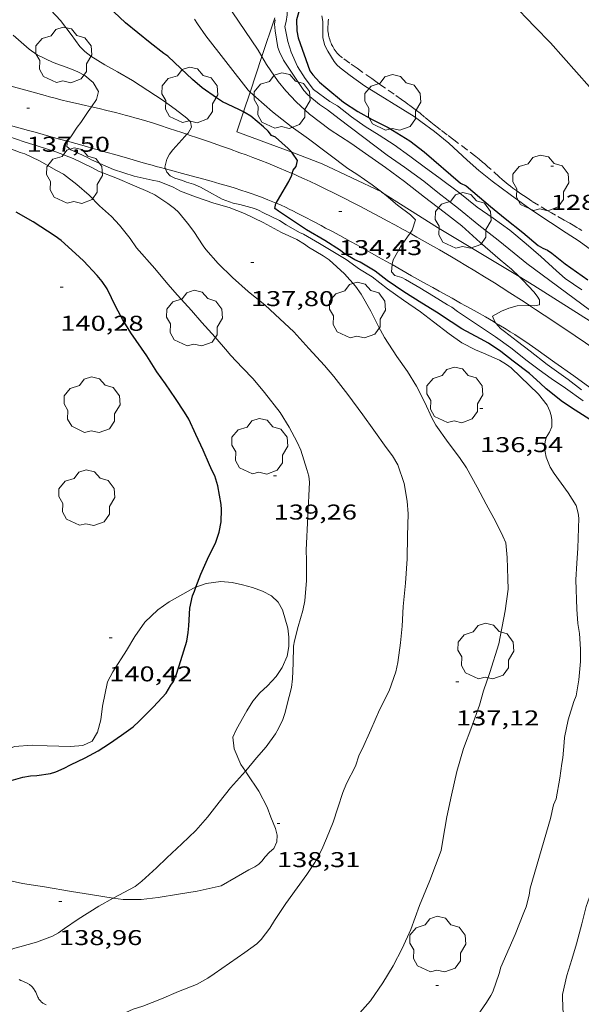
# Model space of a CAD drawing. Units: inches. Extents: x 455000 to 456003, y 4600999 to 4601511.
# Drawn here: x 455508 to 455547, y 4601307 to 4601376 of the extents above; entities that cross this region are included whole.
import ezdxf
from ezdxf.enums import TextEntityAlignment as Align

# ---------------------------------------------------------------- set-up
doc = ezdxf.new("R2010")
doc.units = ezdxf.units.IN
doc.header["$MEASUREMENT"] = 0
doc.linetypes.add('TRAZOS', pattern=[0.75, 0.5, -0.25])
for name, color, linetype, lineweight in [('ARBRE', 7, 'Continuous', 0), ('BOSC', 7, 'Continuous', 0), ('CAMI i PISTA FORESTAL', 7, 'Continuous', 0), ('CORBA DE NIVELL', 7, 'Continuous', 0), ('CORBA MESTRA', 7, 'Continuous', 0), ('COTA ALTIMETRICA', 7, 'Continuous', 0), ('FILAT', 7, 'Continuous', 0), ('PARCEL-LA DE CONREU', 7, 'Continuous', 0)]:
    doc.layers.add(name, color=color, linetype=linetype, lineweight=lineweight)
doc.styles.add('Style-Arial', font='ARIAL.TTF')
doc.linetypes.add('bosc', pattern='A,-2.235,[9,dgnlstyle-mataro.shx,S=0.035752,R=0,X=0,Y=0],-2.235', length=4.47)
doc.linetypes.add('filat', pattern='A,0.25,[7,dgnlstyle-mataro.shx,S=0.008,R=0,X=0,Y=0],10.25', length=10.5)

# ---------------------------------------------------------------- blocks, each defined once
blk = doc.blocks.new('ARBRE')
at = {"color": 0, "linetype": 'ByBlock', "lineweight": -2, "flags": 128}
blk.add_lwpolyline([(-0.507, -1.872), (-1.415, -1.448), (-1.697, -0.94), (-1.675, -0.342), (-1.951, 0.138), (-1.943, 0.686), (-1.511, 1.208), (-0.871, 1.406), (-0.543, 1.846), (-0.027, 2.012), (0.541, 1.882), (0.933, 1.428), (1.495, 1.262), (1.921, 0.694), (1.969, 0.068), (1.593, -0.562), (1.593, -1.098), (1.229, -1.618), (0.505, -1.886), (-0.049, -1.762), (-0.507, -1.872)], dxfattribs=at)
blk = doc.blocks.new('COTA')
at = {"color": 0, "linetype": 'ByBlock', "lineweight": -2}
blk.add_line((0, 0), (0.2, 0), dxfattribs=at)

msp = doc.modelspace()

# ---------------------------------------------------------------- linework, layer by layer
at = {"layer": 'BOSC', "color": 3, "linetype": 'bosc', "lineweight": 20}
for points in [[(455519.93, 4601336.281, 146.273), (455520.641, 4601336.542, 146.208), (455521.681, 4601336.674, 146.12), (455522.461, 4601336.606, 146.064), (455523.188, 4601336.46, 146.056), (455523.894, 4601336.261, 145.976), (455524.603, 4601336.015, 145.816), (455525.217, 4601335.683, 145.664), (455525.682, 4601335.228, 145.52), (455525.983, 4601334.687, 145.376), (455526.372, 4601333.406, 145.104), (455526.444, 4601332.773, 145.008), (455526.434, 4601332.131, 144.976), (455526.321, 4601331.456, 144.976), (455525.975, 4601330.667, 144.984), (455525.559, 4601330.034, 145.016), (455524.955, 4601329.376, 145.096), (455524.416, 4601328.891, 145.16), (455523.912, 4601328.314, 145.224), (455523.49, 4601327.619, 145.288), (455522.778, 4601326.348, 145.352), (455522.527, 4601325.772, 145.352), (455522.614, 4601324.964, 145.32), (455523.088, 4601323.87, 145.152), (455523.408, 4601323.392, 145.013)], [(455504.412, 4601323.523, 146.186), (455504.549, 4601323.692, 146.216), (455505.111, 4601324.144, 146.32), (455505.757, 4601324.519, 146.424), (455507.233, 4601325.132, 146.624), (455508.476, 4601325.211, 146.672), (455509.513, 4601325.166, 146.672), (455511.166, 4601325.122, 146.68), (455512.016, 4601325.19, 146.688), (455512.67, 4601325.511, 146.696), (455513.04, 4601326.141, 146.696), (455513.276, 4601326.99, 146.704), (455513.398, 4601327.945, 146.712), (455513.75, 4601329.646, 146.728), (455514.109, 4601330.347, 146.728), (455515.069, 4601331.849, 146.728), (455515.668, 4601332.835, 146.728), (455516.357, 4601333.845, 146.704), (455517.278, 4601334.705, 146.6), (455518.069, 4601335.249, 146.472), (455519.763, 4601336.22, 146.288), (455519.93, 4601336.281, 146.273)], [(455546.847, 4601304.777, 138.489), (455546.191, 4601305.258, 138.528), (455545.784, 4601306.007, 138.648), (455545.605, 4601306.722, 138.808), (455545.599, 4601307.763, 139), (455545.893, 4601309.102, 139.224), (455546.242, 4601310.206, 139.312), (455546.57, 4601311.314, 139.312), (455546.942, 4601312.708, 139.312), (455547.245, 4601313.935, 139.312), (455547.589, 4601314.909, 139.312), (455548.091, 4601315.837, 139.312), (455548.706, 4601316.716, 139.312), (455549.338, 4601317.598, 139.312), (455549.938, 4601318.527, 139.312), (455550.66, 4601319.853, 139.312), (455551.278, 4601321.007, 139.312), (455552.056, 4601322.099, 139.312), (455552.947, 4601323.114, 139.296), (455553.818, 4601324.046, 139.224), (455554.424, 4601324.742, 139.113)], [(455523.408, 4601323.392, 145.013), (455523.529, 4601323.212, 144.96), (455524.333, 4601322.007, 144.616), (455524.932, 4601320.874, 144.28), (455525.185, 4601320.191, 144.088), (455525.512, 4601319.375, 143.784), (455525.622, 4601318.925, 143.64), (455525.597, 4601318.458, 143.504), (455525.377, 4601317.992, 143.336), (455525.095, 4601317.726, 143.248), (455524.768, 4601317.37, 143.184), (455524.574, 4601317.117, 143.136), (455524.339, 4601316.894, 143.088), (455524.059, 4601316.708, 143.048), (455523.649, 4601316.499, 143), (455522.753, 4601315.979, 142.92), (455521.691, 4601315.362, 143.272)], [(455514.136, 4601314.5, 143.536), (455512.561, 4601314.76, 143.664), (455511.222, 4601314.985, 143.72), (455509.33, 4601315.301, 144.08), (455507.807, 4601315.524, 144.376), (455506.451, 4601315.843, 144.664), (455505.757, 4601316.109, 144.752), (455505.108, 4601316.436, 144.792), (455504.539, 4601316.83, 144.896), (455504.038, 4601317.309, 145.04), (455503.624, 4601317.887, 145.186)], [(455521.691, 4601315.362, 143.272), (455520.013, 4601314.997, 143.312), (455518.724, 4601314.788, 143.328), (455517.288, 4601314.564, 143.344), (455516.111, 4601314.404, 143.384), (455514.842, 4601314.404, 143.504), (455514.14, 4601314.499, 143.536), (455514.136, 4601314.5, 143.536)]]:
    msp.add_polyline3d(points, dxfattribs=at)
at = {"layer": 'CAMI i PISTA FORESTAL', "color": 7, "linetype": 'Continuous', "lineweight": 0}
for points in [[(455512.621, 4601369.919, 136.984), (455512.216, 4601370.012, 137.036), (455511.506, 4601370.176, 137.125), (455510.974, 4601370.302, 137.191), (455510.576, 4601370.398, 137.24), (455509.98, 4601370.549, 137.312), (455509.682, 4601370.627, 137.348), (455509.385, 4601370.707, 137.384), (455507.775, 4601371.154, 137.578), (455506.569, 4601371.492, 137.723), (455505.664, 4601371.745, 137.83), (455504.4, 4601372.098, 137.975)], [(455510.939, 4601367.509, 136.989), (455510.381, 4601367.665, 137.055), (455509.813, 4601367.823, 137.126), (455509.246, 4601367.982, 137.2), (455508.695, 4601368.136, 137.279), (455508.213, 4601368.271, 137.354), (455506.527, 4601368.741, 137.631), (455506.105, 4601368.859, 137.698), (455505.789, 4601368.947, 137.747), (455505.314, 4601369.08, 137.817), (455504.839, 4601369.213, 137.88), (455504.549, 4601369.295, 137.915), (455504.277, 4601369.373, 137.945), (455503.767, 4601369.523, 137.996), (455503.61, 4601369.57, 138.01)], [(455519.306, 4601367.999, 135.981), (455518.96, 4601368.115, 136.036), (455518.067, 4601368.411, 136.185), (455517.395, 4601368.629, 136.298), (455516.89, 4601368.788, 136.381), (455516.511, 4601368.905, 136.442), (455515.939, 4601369.075, 136.532), (455515.652, 4601369.158, 136.574), (455515.365, 4601369.239, 136.616), (455514.994, 4601369.34, 136.668), (455514.646, 4601369.432, 136.716), (455514.318, 4601369.515, 136.761), (455513.702, 4601369.666, 136.844), (455513.163, 4601369.793, 136.915), (455512.621, 4601369.919, 136.984)], [(455517.81, 4601365.567, 135.994), (455517.46, 4601365.662, 136.036), (455517.164, 4601365.745, 136.073), (455516.868, 4601365.828, 136.112), (455516.409, 4601365.959, 136.178), (455516.009, 4601366.074, 136.241), (455515.308, 4601366.275, 136.359), (455514.258, 4601366.577, 136.54), (455513.732, 4601366.727, 136.625), (455513.468, 4601366.802, 136.666), (455513.204, 4601366.876, 136.704), (455512.71, 4601367.014, 136.771), (455512.277, 4601367.135, 136.826), (455511.519, 4601367.347, 136.919), (455510.939, 4601367.509, 136.989)], [(455526.676, 4601365.249, 134.92), (455526.224, 4601365.446, 134.981), (455525.789, 4601365.631, 135.041), (455525.461, 4601365.767, 135.086), (455524.968, 4601365.967, 135.155), (455524.472, 4601366.163, 135.224), (455523.923, 4601366.374, 135.301), (455523.442, 4601366.555, 135.369), (455523.02, 4601366.71, 135.429), (455522.28, 4601366.977, 135.536), (455521.725, 4601367.173, 135.616), (455520.889, 4601367.463, 135.739), (455520.053, 4601367.747, 135.864), (455519.47, 4601367.944, 135.954), (455519.306, 4601367.999, 135.981)], [(455525.548, 4601363.179, 134.973), (455525.546, 4601363.18, 134.973), (455525.32, 4601363.277, 135.006), (455524.979, 4601363.417, 135.055), (455524.635, 4601363.551, 135.104), (455524.189, 4601363.716, 135.168), (455523.797, 4601363.854, 135.224), (455523.453, 4601363.971, 135.273), (455523.15, 4601364.071, 135.316), (455522.619, 4601364.24, 135.391), (455522.219, 4601364.361, 135.448), (455521.617, 4601364.537, 135.532), (455521.013, 4601364.707, 135.616), (455520.496, 4601364.848, 135.684), (455520.042, 4601364.97, 135.74), (455519.247, 4601365.182, 135.831), (455518.055, 4601365.5, 135.965), (455517.81, 4601365.567, 135.994)], [(455534.92, 4601361.068, 133.976), (455534.448, 4601361.331, 134.032), (455533.85, 4601361.661, 134.099), (455533.325, 4601361.947, 134.155), (455532.865, 4601362.194, 134.203), (455532.057, 4601362.623, 134.284), (455531.449, 4601362.941, 134.345), (455530.991, 4601363.176, 134.392), (455530.303, 4601363.527, 134.465), (455529.612, 4601363.873, 134.544), (455528.979, 4601364.184, 134.62), (455528.423, 4601364.451, 134.69), (455527.935, 4601364.681, 134.752), (455527.507, 4601364.878, 134.808), (455527.132, 4601365.048, 134.858), (455526.803, 4601365.194, 134.902), (455526.676, 4601365.249, 134.92)], [(455533.661, 4601358.868, 133.965), (455533.487, 4601358.966, 133.989), (455532.714, 4601359.403, 134.096), (455531.941, 4601359.839, 134.2), (455531.681, 4601359.985, 134.233), (455531.191, 4601360.257, 134.29), (455530.761, 4601360.493, 134.334), (455530.006, 4601360.902, 134.406), (455529.438, 4601361.207, 134.46), (455529.012, 4601361.435, 134.502), (455528.692, 4601361.605, 134.536), (455528.211, 4601361.86, 134.592), (455527.97, 4601361.988, 134.623), (455527.73, 4601362.115, 134.656), (455527.351, 4601362.314, 134.711), (455527.017, 4601362.485, 134.759), (455526.725, 4601362.631, 134.801), (455526.468, 4601362.756, 134.839), (455526.242, 4601362.864, 134.872), (455525.845, 4601363.047, 134.929), (455525.548, 4601363.179, 134.973)], [(455541.293, 4601357.296, 133.209), (455540.833, 4601357.586, 133.26), (455540.142, 4601358.017, 133.337), (455539.448, 4601358.445, 133.416), (455538.831, 4601358.819, 133.488), (455538.288, 4601359.143, 133.554), (455537.812, 4601359.423, 133.613), (455536.976, 4601359.907, 133.719), (455536.346, 4601360.267, 133.799), (455535.399, 4601360.801, 133.918), (455534.92, 4601361.068, 133.976)], [(455540.926, 4601354.781, 132.97), (455540.765, 4601354.877, 132.983), (455540.196, 4601355.207, 133.034), (455539.626, 4601355.531, 133.088), (455539.404, 4601355.656, 133.112), (455539.195, 4601355.772, 133.136), (455538.804, 4601355.99, 133.188), (455538.461, 4601356.18, 133.238), (455537.861, 4601356.511, 133.334), (455536.961, 4601357.008, 133.484), (455536.512, 4601357.258, 133.556), (455536.063, 4601357.509, 133.624), (455535.032, 4601358.091, 133.771), (455533.661, 4601358.868, 133.965)], [(455543.284, 4601356.013, 132.994), (455543.18, 4601356.081, 133.005), (455542.717, 4601356.383, 133.054), (455541.904, 4601356.907, 133.142), (455541.293, 4601357.296, 133.209)], [(455552.7, 4601349.479, 132.013), (455552.65, 4601349.516, 132.018), (455551.817, 4601350.124, 132.11), (455551.191, 4601350.578, 132.18), (455550.249, 4601351.255, 132.284), (455549.304, 4601351.928, 132.384), (455548.686, 4601352.363, 132.447), (455548.144, 4601352.741, 132.502), (455547.191, 4601353.397, 132.598), (455546.473, 4601353.885, 132.67), (455545.393, 4601354.613, 132.778), (455544.31, 4601355.336, 132.888), (455543.708, 4601355.735, 132.95), (455543.284, 4601356.013, 132.994)], [(455551.075, 4601347.72, 132.002), (455550.871, 4601347.867, 132.024), (455549.065, 4601349.157, 132.22), (455548.162, 4601349.801, 132.316), (455547.259, 4601350.446, 132.408), (455546.378, 4601351.076, 132.493), (455545.057, 4601352.024, 132.615), (455543.735, 4601352.969, 132.736), (455543.488, 4601353.143, 132.758), (455543.255, 4601353.305, 132.779), (455543.035, 4601353.455, 132.798), (455542.619, 4601353.731, 132.832), (455542.251, 4601353.968, 132.862), (455541.928, 4601354.173, 132.888), (455541.643, 4601354.349, 132.911), (455541.143, 4601354.653, 132.952), (455540.926, 4601354.781, 132.97)]]:
    msp.add_polyline3d(points, dxfattribs=at)
at = {"layer": 'CORBA DE NIVELL', "color": 30, "linetype": 'Continuous', "lineweight": 0, "flags": 128}
for points, elevation in [([(455500.474, 4601393.097), (455500.811, 4601392.059), (455501.107, 4601390.938), (455501.541, 4601389.817), (455502.072, 4601388.43), (455503.819, 4601384.234), (455504.378, 4601383.101), (455504.914, 4601382.266), (455505.66, 4601381.186), (455506.407, 4601380.147), (455507.212, 4601379.207), (455507.673, 4601378.787), (455509.142, 4601377.413), (455509.438, 4601377.074), (455510.449, 4601375.965), (455511.206, 4601374.981), (455511.813, 4601374.156), (455512.152, 4601373.798)], 136), ([(455512.621, 4601369.919), (455512.977, 4601370.44), (455513.12, 4601370.989), (455512.745, 4601371.635), (455512.162, 4601372.105), (455511.663, 4601372.372), (455511.107, 4601372.607), (455509.948, 4601373.036), (455508.828, 4601373.561), (455508.273, 4601373.963), (455507.152, 4601374.936)], 137), ([(455517.81, 4601365.567), (455517.892, 4601365.336), (455518.14, 4601365.079), (455518.463, 4601364.925), (455518.997, 4601364.762), (455519.275, 4601364.644), (455519.755, 4601364.501), (455520.246, 4601364.289), (455520.671, 4601364.059), (455521.772, 4601363.462), (455522.549, 4601363.176), (455522.997, 4601363.08), (455524.027, 4601362.795), (455524.322, 4601362.679), (455524.659, 4601362.505), (455525.777, 4601361.969), (455526.252, 4601361.667), (455527.174, 4601361.131), (455527.466, 4601360.994), (455528.583, 4601360.36), (455530.447, 4601359.233), (455531.39, 4601358.555), (455532.281, 4601358.008), (455533.336, 4601357.184), (455534.453, 4601356.384), (455535.646, 4601355.559), (455536.574, 4601354.861), (455537.65, 4601354.022), (455538.557, 4601353.397), (455539.498, 4601352.904), (455540.067, 4601352.677), (455541.19, 4601352.175), (455541.667, 4601351.884), (455541.997, 4601351.636), (455543.906, 4601349.789), (455544.529, 4601349.024), (455544.705, 4601348.62), (455544.798, 4601348.304), (455544.848, 4601347.997), (455544.854, 4601347.513), (455544.674, 4601347.143), (455544.439, 4601346.754), (455544.37, 4601346.461), (455544.342, 4601346.139), (455544.373, 4601345.76), (455544.455, 4601345.378), (455544.717, 4601344.683), (455545.013, 4601344.246), (455545.994, 4601342.901), (455546.558, 4601341.997), (455546.699, 4601341.461), (455546.738, 4601341.127), (455546.666, 4601339.026), (455546.593, 4601337.959), (455546.526, 4601336.799), (455546.595, 4601334.747), (455546.658, 4601333.737), (455546.777, 4601333.038), (455546.853, 4601331.939), (455546.852, 4601331.089), (455546.74, 4601329.799), (455546.546, 4601328.667), (455546.393, 4601328.287), (455545.982, 4601327.003), (455545.729, 4601325.761), (455545.711, 4601325.397), (455545.615, 4601324.334), (455545.54, 4601323.939), (455545.41, 4601322.911), (455545.157, 4601321.474), (455544.965, 4601321.037), (455544.747, 4601320.093), (455543.323, 4601315.209), (455543.258, 4601314.714), (455543.046, 4601313.902), (455542.882, 4601313.494), (455542.287, 4601311.973), (455541.869, 4601311.007), (455541.278, 4601309.676), (455541.147, 4601309.222), (455540.716, 4601307.954), (455540.583, 4601307.684), (455540.272, 4601307.193), (455539.43, 4601305.998)], 136), ([(455546.952, 4601357.102), (455545.789, 4601357.899), (455545.177, 4601358.437), (455544.078, 4601359.435), (455543.052, 4601360.329), (455541.905, 4601361.283), (455540.727, 4601362.129), (455539.622, 4601362.898), (455538.41, 4601363.876), (455536.938, 4601364.974), (455536.006, 4601365.649)], 131), ([(455513.778, 4601305.875), (455514.057, 4601306.052), (455514.57, 4601306.295), (455515.548, 4601306.726), (455516.231, 4601306.95), (455517.52, 4601307.452), (455518.707, 4601307.961), (455519.983, 4601308.454), (455520.767, 4601308.896), (455521.219, 4601309.212), (455522.275, 4601309.951), (455523.362, 4601310.713), (455524.19, 4601311.302), (455524.496, 4601311.604), (455525.108, 4601312.404), (455525.428, 4601312.95), (455526.218, 4601314.138)], 138)]:
    msp.add_lwpolyline(points, dxfattribs=dict(at, elevation=elevation))
at = {"layer": 'CORBA DE NIVELL', "color": 30, "linetype": 'Continuous', "lineweight": 0}
for points, elevation in [([(455556.545, 4601355.649), (455553.892, 4601360.968), (455553.422, 4601362.016), (455552.966, 4601363.308), (455552.543, 4601364.33), (455552.379, 4601364.606), (455551.675, 4601365.822), (455550.804, 4601367.107), (455549.918, 4601368.401), (455549.299, 4601369.256), (455544.756, 4601374.406), (455543.647, 4601375.515), (455541.999, 4601377.241), (455540.66, 4601378.54), (455539.729, 4601379.451), (455538.789, 4601380.473), (455537.879, 4601381.564), (455536.89, 4601382.766), (455535.611, 4601384.439), (455534.701, 4601385.53), (455533.947, 4601386.467), (455533.181, 4601387.338), (455532.881, 4601387.752), (455532.881, 4601387.753)], 128), ([(455536.006, 4601365.649), (455534.9, 4601366.476), (455533.819, 4601367.253), (455532.749, 4601367.93), (455531.772, 4601368.544), (455530.833, 4601369.215), (455529.848, 4601369.981), (455529.319, 4601370.304), (455528.166, 4601371.127), (455527.587, 4601371.913), (455527.046, 4601372.755), (455526.593, 4601373.737), (455526.367, 4601374.506), (455526.159, 4601375.542), (455526.255, 4601375.893), (455526.325, 4601376.352), (455526.332, 4601376.816), (455526.318, 4601377.226), (455526.4, 4601377.889), (455526.658, 4601378.47), (455526.758, 4601378.766)], 131), ([(455522.478, 4601376.572), (455524.301, 4601373.894), (455524.557, 4601373.44)], 133), ([(455519.825, 4601376.062), (455520.037, 4601375.731), (455520.635, 4601374.89), (455523.583, 4601371.085), (455523.729, 4601370.953)], 134), ([(455525.483, 4601376.023), (455525.441, 4601375.72), (455525.477, 4601375.237), (455525.679, 4601374.07), (455525.783, 4601373.782), (455526.069, 4601373.191), (455526.256, 4601372.911), (455526.801, 4601372.063), (455527.487, 4601371.069), (455527.772, 4601370.76), (455528.573, 4601370.09), (455529.148, 4601369.702), (455529.961, 4601369.07), (455533.31, 4601366.532), (455534.535, 4601365.69), (455535.878, 4601364.707), (455536.877, 4601363.922), (455538.311, 4601362.807), (455539.725, 4601361.639), (455541.083, 4601360.578), (455542.198, 4601359.669), (455543.096, 4601358.959), (455547.48, 4601355.711)], 132), ([(455528.749, 4601376.292), (455528.809, 4601375.885), (455528.827, 4601375.497), (455528.824, 4601375.153), (455528.826, 4601374.744), (455528.967, 4601374.208), (455529.163, 4601373.818), (455529.616, 4601373.1), (455529.808, 4601372.854), (455530.03, 4601372.648), (455530.733, 4601372.105), (455531.744, 4601371.387), (455535.21, 4601369.253), (455535.682, 4601368.9), (455536.624, 4601368.182), (455537.646, 4601367.365), (455538.916, 4601366.193), (455539.725, 4601365.47), (455540.661, 4601364.719), (455541.931, 4601363.783), (455543.297, 4601362.767), (455544.762, 4601361.819), (455545.841, 4601361.1), (455546.76, 4601360.513), (455547.975, 4601359.615)], 129), ([(455512.152, 4601373.798), (455512.57, 4601373.466), (455513.561, 4601372.86), (455514.44, 4601372.372), (455515.503, 4601371.759), (455516.58, 4601371.058), (455517.646, 4601370.359), (455518.486, 4601369.746), (455519.301, 4601369.125), (455519.555, 4601368.874), (455519.622, 4601368.5), (455519.387, 4601368.082), (455519.306, 4601367.999)], 136), ([(455524.557, 4601373.44), (455524.865, 4601372.892), (455525.682, 4601371.697), (455526.232, 4601371.037), (455526.949, 4601370.279), (455527.874, 4601369.403), (455529.335, 4601368.307), (455530.784, 4601367.368), (455531.806, 4601366.648), (455533.195, 4601365.668), (455534.534, 4601364.691), (455535.924, 4601363.584), (455537.299, 4601362.555), (455538.551, 4601361.576), (455539.836, 4601360.424), (455541.222, 4601359.198), (455542.02, 4601358.546), (455542.553, 4601358.031)], 133), ([(455523.729, 4601370.953), (455524.118, 4601370.6), (455525.293, 4601369.577), (455526.593, 4601368.544), (455527.824, 4601367.678), (455530.577, 4601365.601), (455531.199, 4601365.216), (455532.266, 4601364.459), (455532.917, 4601363.958)], 134), ([(455510.939, 4601367.509), (455511.188, 4601367.82), (455511.623, 4601368.496), (455511.886, 4601368.817), (455512.403, 4601369.599), (455512.621, 4601369.919)], 137), ([(455526.218, 4601314.138), (455527.025, 4601315.231), (455527.694, 4601316.158), (455528.268, 4601316.999), (455528.755, 4601317.907), (455529.064, 4601318.68), (455529.532, 4601319.838), (455529.878, 4601320.822), (455530.219, 4601321.911), (455530.485, 4601322.536), (455531.114, 4601323.758), (455531.371, 4601324.534), (455531.587, 4601324.978), (455532.186, 4601326.286), (455532.795, 4601327.689), (455533.457, 4601329.031), (455533.924, 4601330.345), (455534.057, 4601331.005), (455534.245, 4601332.396), (455534.363, 4601333.553), (455534.445, 4601334.929), (455534.594, 4601336.557), (455534.717, 4601338.264), (455534.738, 4601339.88), (455534.789, 4601341.411), (455534.731, 4601342.317), (455534.514, 4601343.533), (455534.069, 4601344.852), (455533.704, 4601345.485), (455533.251, 4601346.076), (455532.387, 4601347.268), (455531.612, 4601348.347), (455530.556, 4601349.785), (455529.593, 4601351.035), (455528.943, 4601351.81), (455527.847, 4601352.986), (455526.783, 4601354.155), (455525.81, 4601355.085), (455524.772, 4601356.038), (455523.591, 4601356.999), (455522.504, 4601357.966), (455521.489, 4601358.955), (455520.623, 4601359.94), (455520.449, 4601360.189), (455519.8, 4601361.2), (455519.343, 4601361.769), (455518.71, 4601362.546), (455518.429, 4601362.809), (455517.966, 4601363.149), (455517.058, 4601363.763), (455516.569, 4601363.987), (455515.63, 4601364.394), (455514.455, 4601364.899), (455513.123, 4601365.422), (455512.651, 4601365.677), (455511.341, 4601366.293), (455510.14, 4601366.78), (455508.893, 4601367.167), (455507.907, 4601367.473), (455506.847, 4601367.844)], 138), ([(455531.411, 4601306.468), (455532.142, 4601307.321), (455533.017, 4601308.569), (455533.746, 4601309.773), (455534.366, 4601310.979), (455534.97, 4601312.32), (455535.58, 4601313.987), (455536.315, 4601315.742), (455537.088, 4601317.846), (455537.222, 4601318.574), (455537.491, 4601320.199), (455537.811, 4601321.722), (455538.195, 4601323.377), (455538.653, 4601324.997), (455539.251, 4601326.528), (455539.78, 4601328.032), (455540.07, 4601329.026), (455540.514, 4601330.304), (455541.143, 4601332.307), (455541.571, 4601334.638), (455541.783, 4601336.134), (455541.757, 4601336.868), (455541.717, 4601338.363), (455541.617, 4601339.397), (455541.41, 4601339.848), (455540.934, 4601340.862), (455540.249, 4601342.091), (455539.62, 4601343.282), (455538.883, 4601344.641), (455538.378, 4601345.362), (455537.582, 4601346.416), (455536.715, 4601347.626), (455536.449, 4601348.132), (455535.949, 4601349.208), (455535.381, 4601350.354), (455534.752, 4601351.378), (455534.002, 4601352.435), (455533.124, 4601353.773), (455532.722, 4601354.528), (455532.183, 4601355.605), (455531.494, 4601356.812), (455531.113, 4601357.356), (455530.336, 4601358.228), (455529.262, 4601359.205), (455528.839, 4601359.475), (455527.81, 4601360.092), (455527.528, 4601360.315), (455526.997, 4601360.627), (455525.934, 4601361.113), (455524.646, 4601361.822), (455523.338, 4601362.449), (455522.267, 4601362.862), (455521.192, 4601363.184), (455519.906, 4601363.611), (455518.858, 4601364.02), (455518.333, 4601364.297), (455517.361, 4601364.681), (455516.884, 4601364.776), (455515.608, 4601365.065), (455514.17, 4601365.542), (455512.627, 4601366.21), (455512.308, 4601366.387), (455511.189, 4601366.912), (455510.892, 4601367.154), (455510.938, 4601367.508), (455510.939, 4601367.509)], 137), ([(455519.306, 4601367.999), (455519.149, 4601367.837), (455518.311, 4601366.899), (455518.085, 4601366.594), (455517.911, 4601366.257), (455517.761, 4601365.703), (455517.81, 4601365.567)], 136), ([(455523.408, 4601323.392), (455523.428, 4601323.413), (455524.177, 4601324.338), (455524.848, 4601325.11), (455525.5, 4601326.006), (455525.722, 4601326.386), (455526.016, 4601327.012), (455526.191, 4601327.516), (455526.306, 4601328.007), (455526.635, 4601329.253), (455526.703, 4601329.867), (455526.74, 4601330.957), (455526.773, 4601332.152), (455526.84, 4601332.531), (455527.098, 4601333.542), (455527.419, 4601334.646), (455527.546, 4601335.33), (455527.664, 4601336.751), (455527.68, 4601338.178), (455527.653, 4601338.872), (455527.884, 4601343.634), (455527.845, 4601344.066), (455527.693, 4601344.535), (455527.267, 4601345.868), (455527.017, 4601346.435), (455526.471, 4601347.479), (455525.82, 4601348.507), (455524.737, 4601349.927), (455523.946, 4601350.877), (455523.2, 4601351.634), (455522.345, 4601352.52), (455522.14, 4601352.786), (455521.273, 4601353.801), (455520.349, 4601354.814), (455519.617, 4601355.649), (455518.641, 4601356.723), (455517.979, 4601357.5), (455517.055, 4601358.611), (455515.788, 4601360.058), (455515.325, 4601360.691), (455514.594, 4601361.624), (455514.023, 4601362.23), (455513.186, 4601362.993), (455512.459, 4601363.724), (455511.612, 4601364.488), (455510.67, 4601365.205), (455510.176, 4601365.465), (455508.997, 4601366.144), (455507.968, 4601366.624), (455507.641, 4601366.727), (455506.495, 4601367.165)], 139), ([(455532.917, 4601363.958), (455533.242, 4601363.707), (455534.054, 4601363.035), (455534.951, 4601362.354), (455535.303, 4601362.005), (455535.068, 4601361.294), (455534.92, 4601361.068)], 134), ([(455534.92, 4601361.068), (455534.856, 4601360.969), (455534.25, 4601360.106), (455533.748, 4601359.217), (455533.663, 4601358.894), (455533.661, 4601358.868)], 134), ([(455533.661, 4601358.868), (455533.621, 4601358.367), (455533.865, 4601358.117), (455534.338, 4601357.97), (455534.612, 4601357.83), (455535.607, 4601357.247), (455536.57, 4601356.652), (455537.538, 4601356.05), (455537.839, 4601355.9), (455538.25, 4601355.592), (455540.894, 4601353.81), (455541.97, 4601353.04), (455543.116, 4601352.143), (455543.958, 4601351.512), (455544.803, 4601350.892), (455545.808, 4601350.209), (455547.04, 4601349.343)], 134), ([(455542.553, 4601358.031), (455542.835, 4601357.759), (455543.581, 4601356.972), (455543.819, 4601356.66), (455543.98, 4601356.402), (455543.982, 4601356.052), (455543.644, 4601355.991), (455543.343, 4601356.015), (455543.284, 4601356.013)], 133), ([(455543.284, 4601356.013), (455542.412, 4601355.978), (455541.834, 4601355.827), (455541.315, 4601355.62), (455540.695, 4601355.264), (455540.864, 4601354.855), (455540.926, 4601354.781)], 133), ([(455540.926, 4601354.781), (455541.259, 4601354.389), (455541.53, 4601354.198), (455542.451, 4601353.495), (455543.323, 4601352.807), (455544.519, 4601351.867), (455545.996, 4601350.831), (455546.925, 4601350.104)], 133), ([(455514.136, 4601314.5), (455515.679, 4601315.331), (455516.159, 4601315.706), (455517.167, 4601316.636), (455517.897, 4601317.323), (455518.957, 4601318.32), (455519.937, 4601319.25), (455520.746, 4601320.187), (455521.554, 4601321.222), (455522.354, 4601322.241), (455523.408, 4601323.392)], 139), ([(455503.819, 4601308.832), (455503.948, 4601308.972), (455504.203, 4601309.18), (455505.132, 4601309.821), (455506.233, 4601310.465), (455507.174, 4601310.977), (455507.61, 4601311.107), (455508.788, 4601311.433), (455509.897, 4601311.858), (455510.309, 4601312.079), (455510.746, 4601312.375), (455511.703, 4601313.045), (455513.134, 4601313.959), (455514.136, 4601314.5)], 139)]:
    msp.add_lwpolyline(points, dxfattribs=dict(at, elevation=elevation))
at = {"layer": 'CORBA MESTRA', "color": 30, "linetype": 'Continuous', "lineweight": 30}
for points, elevation in [([(455527.32, 4601377.219), (455526.97, 4601376.016), (455526.999, 4601375.236), (455527.085, 4601374.75), (455527.908, 4601372.445), (455528.117, 4601372.161), (455528.588, 4601371.641), (455529.036, 4601371.281), (455530.273, 4601370.253), (455531.258, 4601369.585), (455532.27, 4601369.033), (455533.399, 4601368.467), (455534.907, 4601367.54), (455535.921, 4601366.775), (455538.444, 4601364.567), (455538.843, 4601364.388), (455539.309, 4601364.001), (455540.556, 4601362.931), (455541.589, 4601362.111), (455542.815, 4601361.114), (455543.897, 4601360.211), (455544.207, 4601360.018), (455544.552, 4601359.889), (455544.846, 4601359.664), (455545.773, 4601358.927), (455547.361, 4601357.802)], 130), ([(455523.266, 4601369.562), (455522.935, 4601369.725), (455521.788, 4601370.261), (455521.374, 4601370.546), (455520.367, 4601371.258), (455519.704, 4601371.829), (455518.881, 4601372.6), (455517.964, 4601373.462), (455517.689, 4601373.66), (455516.742, 4601374.413), (455515.863, 4601375.097), (455514.995, 4601375.807), (455514.189, 4601376.581)], 135), ([(455526.638, 4601366.734), (455526.388, 4601366.997), (455525.509, 4601367.807), (455525.218, 4601367.916), (455524.994, 4601368.208), (455524.66, 4601368.531), (455523.778, 4601369.261), (455523.384, 4601369.503), (455523.266, 4601369.562)], 135), ([(455526.676, 4601365.249), (455526.747, 4601365.48), (455526.943, 4601365.745), (455527.033, 4601366.159), (455526.689, 4601366.68), (455526.638, 4601366.734)], 135), ([(455525.548, 4601363.179), (455525.809, 4601363.612), (455526.443, 4601364.701), (455526.64, 4601365.132), (455526.676, 4601365.249)], 135), ([(455544.45, 4601350.17), (455544.038, 4601350.564), (455543.272, 4601351.239), (455542.129, 4601352.119), (455541.281, 4601352.785), (455540.415, 4601353.38), (455539.858, 4601353.674), (455538.544, 4601354.365), (455537.794, 4601354.865), (455536.782, 4601355.543), (455535.742, 4601356.163), (455534.488, 4601356.964), (455533.324, 4601357.761), (455532.484, 4601358.403), (455531.424, 4601359.038), (455531.063, 4601359.205), (455530.305, 4601359.66), (455530.063, 4601359.852), (455528.952, 4601360.559), (455527.672, 4601361.314), (455525.712, 4601362.607), (455525.461, 4601362.812), (455525.524, 4601363.14), (455525.548, 4601363.179)], 135), ([(455506.843, 4601322.699), (455507.811, 4601322.976), (455508.355, 4601323.064), (455508.796, 4601323.089), (455509.753, 4601323.242), (455510.13, 4601323.36), (455510.713, 4601323.602), (455511.147, 4601323.847), (455512.174, 4601324.332), (455513.086, 4601324.814), (455513.891, 4601325.339), (455514.717, 4601325.917), (455515.545, 4601326.506), (455515.953, 4601326.899), (455516.957, 4601327.906), (455517.845, 4601328.869), (455518.019, 4601329.137), (455518.174, 4601329.432), (455518.366, 4601329.673), (455518.583, 4601330.187), (455518.89, 4601331.144), (455519.296, 4601332.502), (455519.402, 4601333.104), (455519.435, 4601333.586), (455519.52, 4601334.818), (455519.687, 4601335.667), (455519.828, 4601336.01), (455519.93, 4601336.281)], 140)]:
    msp.add_lwpolyline(points, dxfattribs=dict(at, elevation=elevation))
at = {"layer": 'CORBA MESTRA', "color": 30, "linetype": 'Continuous', "lineweight": 30, "flags": 128}
for points, elevation in [([(455519.93, 4601336.281), (455520.272, 4601337.19), (455520.747, 4601338.255), (455521.319, 4601339.446), (455521.567, 4601340.138), (455521.708, 4601340.871), (455521.737, 4601341.722), (455521.702, 4601342.078), (455521.471, 4601343.371), (455521.268, 4601344.079), (455521.078, 4601344.434), (455520.895, 4601344.863), (455520.437, 4601345.88), (455519.937, 4601346.985), (455519.433, 4601348.039), (455519.129, 4601348.529), (455518.497, 4601349.502), (455517.808, 4601350.514), (455517.206, 4601351.372), (455516.5, 4601352.479), (455515.384, 4601354.101), (455514.826, 4601355.009), (455514.333, 4601355.923), (455513.725, 4601357.168), (455513.376, 4601357.694), (455513.024, 4601358.112), (455512.075, 4601359.147), (455511.504, 4601359.656), (455510.509, 4601360.561), (455510.074, 4601360.861), (455508.54, 4601361.867), (455507.343, 4601362.543)], 140), ([(455547.5, 4601348.018), (455546.48, 4601348.68), (455545.599, 4601349.255), (455544.45, 4601350.17)], 135)]:
    msp.add_lwpolyline(points, dxfattribs=dict(at, elevation=elevation))
at = {"layer": 'FILAT', "color": 7, "linetype": 'filat', "lineweight": 0}
for points in [[(455525.456, 4601376.144, 133.72), (455524.557, 4601373.44, 134.595)], [(455524.557, 4601373.44, 134.595), (455523.729, 4601370.953, 135.4)], [(455523.729, 4601370.953, 135.4), (455523.266, 4601369.562, 135.85)], [(455523.266, 4601369.562, 135.85), (455522.799, 4601368.159, 136.304), (455526.638, 4601366.734, 135.878)], [(455526.638, 4601366.734, 135.878), (455528.778, 4601365.939, 135.64), (455532.917, 4601363.958, 135.129)], [(455532.917, 4601363.958, 135.129), (455532.92, 4601363.956, 135.128), (455536.854, 4601361.476, 134.544), (455542.553, 4601358.031, 133.642)], [(455542.553, 4601358.031, 133.642), (455543.576, 4601357.413, 133.48), (455547.531, 4601354.918, 133.064), (455552.102, 4601351.833, 132.443)]]:
    msp.add_polyline3d(points, dxfattribs=at)
at = {"layer": 'PARCEL-LA DE CONREU', "color": 7, "linetype": 'TRAZOS', "lineweight": 0}
for points in [[(455546.946, 4601361.251, 128.26), (455546.768, 4601361.369, 128.256), (455546.587, 4601361.482, 128.256), (455546.331, 4601361.634, 128.259), (455546.105, 4601361.765, 128.262), (455545.707, 4601361.989, 128.267), (455545.109, 4601362.324, 128.277), (455544.811, 4601362.494, 128.282), (455544.516, 4601362.668, 128.288), (455543.903, 4601363.039, 128.3), (455543.447, 4601363.322, 128.309), (455543.107, 4601363.539, 128.316), (455542.855, 4601363.706, 128.322), (455542.668, 4601363.833, 128.327), (455542.39, 4601364.028, 128.335), (455542.115, 4601364.229, 128.344), (455541.946, 4601364.358, 128.35), (455541.79, 4601364.482, 128.357), (455541.646, 4601364.6, 128.364), (455541.379, 4601364.827, 128.377), (455541.148, 4601365.029, 128.389), (455540.35, 4601365.744, 128.438), (455540.148, 4601365.921, 128.45), (455539.996, 4601366.052, 128.46), (455539.764, 4601366.244, 128.474), (455539.528, 4601366.431, 128.488), (455538.911, 4601366.903, 128.527), (455537.983, 4601367.607, 128.59), (455537.519, 4601367.96, 128.621), (455537.057, 4601368.315, 128.648), (455536.905, 4601368.433, 128.655), (455536.621, 4601368.658, 128.664), (455536.374, 4601368.856, 128.667), (455535.943, 4601369.205, 128.667), (455535.619, 4601369.465, 128.665), (455535.375, 4601369.658, 128.665), (455535.19, 4601369.802, 128.666), (455534.911, 4601370.013, 128.67), (455534.771, 4601370.117, 128.674), (455534.629, 4601370.219, 128.68), (455534.332, 4601370.431, 128.695), (455533.809, 4601370.8, 128.725), (455533.024, 4601371.352, 128.773), (455532.631, 4601371.628, 128.796), (455532.238, 4601371.904, 128.816), (455531.211, 4601372.623, 128.86), (455530.697, 4601372.983, 128.88), (455530.183, 4601373.346, 128.896), (455530.123, 4601373.391, 128.898), (455530.066, 4601373.437, 128.899), (455530.012, 4601373.484, 128.901), (455529.961, 4601373.531, 128.902), (455529.913, 4601373.579, 128.903), (455529.824, 4601373.676, 128.905), (455529.745, 4601373.773, 128.907), (455529.675, 4601373.868, 128.909), (455529.614, 4601373.96, 128.91), (455529.559, 4601374.049, 128.911), (455529.511, 4601374.135, 128.912), (455529.469, 4601374.217, 128.913), (455529.431, 4601374.295, 128.914), (455529.398, 4601374.37, 128.914), (455529.342, 4601374.511, 128.915), (455529.299, 4601374.637, 128.916), (455529.266, 4601374.748, 128.917), (455529.241, 4601374.846, 128.917), (455529.223, 4601374.931, 128.918), (455529.208, 4601375.006, 128.918), (455529.189, 4601375.136, 128.918), (455529.178, 4601375.233, 128.919), (455529.173, 4601375.305, 128.919), (455529.17, 4601375.412, 128.92), (455529.171, 4601375.518, 128.92), (455529.181, 4601375.707, 128.921), (455529.195, 4601375.885, 128.921), (455529.212, 4601376.054, 128.921)], [(455509.464, 4601307.036, 138.474), (455509.258, 4601307.141, 138.504), (455509.214, 4601307.166, 138.51), (455509.174, 4601307.194, 138.517), (455509.137, 4601307.223, 138.523), (455509.104, 4601307.253, 138.528), (455509.074, 4601307.284, 138.534), (455509.046, 4601307.316, 138.539), (455508.996, 4601307.381, 138.55), (455508.952, 4601307.447, 138.56), (455508.915, 4601307.511, 138.569), (455508.882, 4601307.574, 138.577), (455508.823, 4601307.696, 138.593), (455508.722, 4601307.914, 138.621), (455508.682, 4601307.995, 138.631), (455508.645, 4601308.064, 138.639), (455508.61, 4601308.123, 138.647), (455508.578, 4601308.173, 138.653), (455508.548, 4601308.215, 138.659), (455508.491, 4601308.285, 138.668), (455508.445, 4601308.334, 138.675), (455508.407, 4601308.368, 138.681), (455508.345, 4601308.415, 138.688), (455508.313, 4601308.437, 138.692), (455508.278, 4601308.457, 138.696), (455508.114, 4601308.545, 138.713), (455507.961, 4601308.623, 138.729), (455507.816, 4601308.693, 138.743), (455507.68, 4601308.754, 138.756), (455507.553, 4601308.809, 138.768)]]:
    msp.add_polyline3d(points, dxfattribs=at)

# ---------------------------------------------------------------- block references
at = {"layer": 'ARBRE', "color": 3, "linetype": 'Continuous', "lineweight": 0, "xscale": 1.000001550400009, "yscale": 1.000001550399986, "zscale": 1.0000015504, "rotation": 359.9995652666707}
for p in [(455510.676, 4601373.495, 137.224), (455519.511, 4601370.696, 135.752), (455525.965, 4601370.294, 133.448), (455533.709, 4601370.169, 130.12), (455511.437, 4601365.043, 139.208), (455544.065, 4601364.529, 128.456), (455538.639, 4601361.901, 133.256), (455519.833, 4601355.061, 139.592), (455531.236, 4601355.624, 137.672), (455538.048, 4601349.69, 136.584), (455512.655, 4601348.996, 140.48), (455524.392, 4601346.094, 139.768), (455512.289, 4601342.489, 140.8), (455540.221, 4601331.745, 137.112), (455536.854, 4601311.224, 136.888)]:
    msp.add_blockref('ARBRE', p, dxfattribs=at)
at = {"layer": 'COTA ALTIMETRICA', "color": 7, "linetype": 'Continuous', "lineweight": 0, "xscale": 1.000001550400009, "yscale": 1.000001550399986, "zscale": 1.0000015504, "rotation": 359.9995652666707}
for p in [(455508.09, 4601369.825, 137.504), (455544.772, 4601365.757, 128.36), (455529.945, 4601362.588, 134.432), (455523.777, 4601359.016, 137.8), (455510.445, 4601357.289, 140.28), (455539.815, 4601348.79, 136.536), (455525.375, 4601344.07, 139.256), (455513.865, 4601332.738, 140.416), (455538.136, 4601329.654, 137.12), (455525.61, 4601319.731, 138.312), (455510.35, 4601314.271, 138.96), (455536.715, 4601308.404, 136.336)]:
    msp.add_blockref('COTA', p, dxfattribs=at)

# ---------------------------------------------------------------- texts
at = {"layer": 'COTA ALTIMETRICA', "color": 7, "linetype": 'Continuous', "lineweight": 0, "style": 'Style-Arial', "width": 1.333331}
for s, p in [('137,50', (455508.09, 4601367.825, 137.504)), ('128,36', (455544.772, 4601363.757, 128.36)), ('134,43', (455529.945, 4601360.588, 134.432)), ('137,80', (455523.777, 4601357.016, 137.8)), ('140,28', (455510.445, 4601355.289, 140.28)), ('136,54', (455539.815, 4601346.79, 136.536)), ('139,26', (455525.375, 4601342.07, 139.256)), ('140,42', (455513.865, 4601330.738, 140.416)), ('137,12', (455538.136, 4601327.654, 137.12)), ('138,31', (455525.61, 4601317.731, 138.312)), ('138,96', (455510.35, 4601312.271, 138.96))]:
    msp.add_text(s, height=1.05, rotation=359.99957, dxfattribs=at).set_placement(p, align=Align.TOP_LEFT)

doc.saveas('drawing.dxf')
